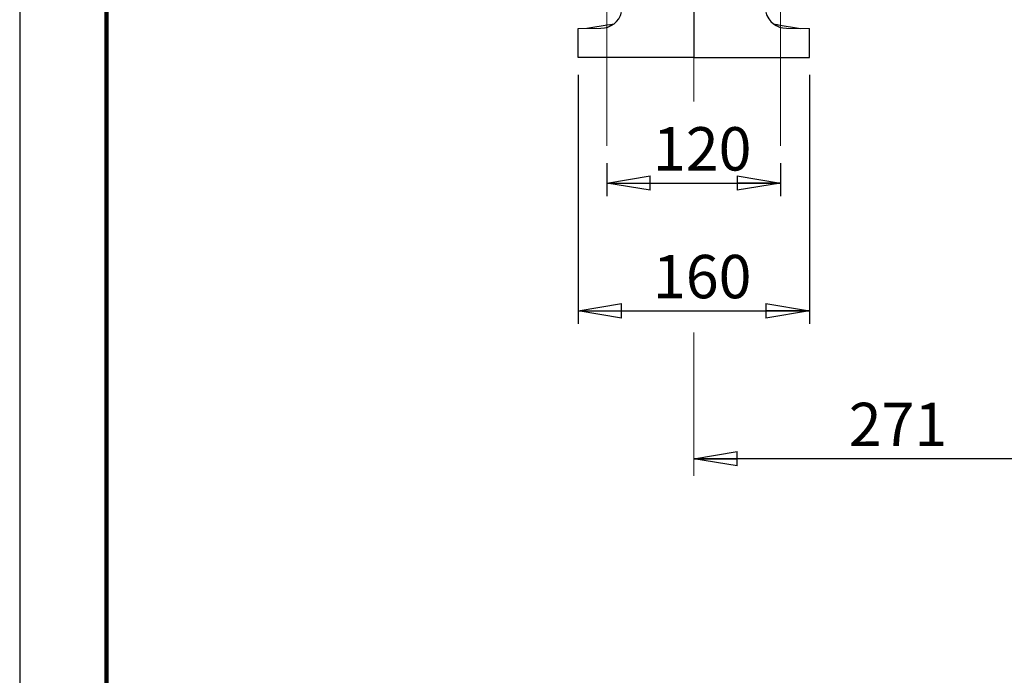
# Model space of a CAD drawing. Units: millimetres. Extents: x -4 to 213, y 0 to 297.
# Drawn here: x 0 to 57, y 102 to 140 of the extents above; entities that cross this region are included whole.
import ezdxf

# ---------------------------------------------------------------- set-up
doc = ezdxf.new("R2010")
doc.units = ezdxf.units.MM
doc.linetypes.add('CENTERX2', pattern=[20.32, 12.7, -2.54, 2.54, -2.54])
doc.layers.add('FORMAT', color=7, linetype='Continuous')
doc.styles.add('SLDTEXTSTYLE0', font='TXT', dxfattribs={"width": 0.605})
doc.dimstyles.new('SLDDIMSTYLE0', dxfattribs={"dimtxt": 2.5, "dimasz": 2.5, "dimexe": 0, "dimexo": 0.0625, "dimtad": 1, "dimlfac": 12, "dimrnd": 1e-09, "dimzin": 12, "dimdsep": 46, "dimtxsty": 'SLDTEXTSTYLE0', "dimblk1": 'CLOSED', "dimblk2": 'CLOSED', "dimsah": 1, "dimcen": 0.09, "dimadec": 0, "dimazin": 3, "dimtfac": 1, "dimtofl": 0, "dimtmove": 0, "dimatfit": 3, "dimldrblk": 'CLOSED', "dimfxl": 0, "dimfrac": 2, "dimtolj": 1, "dimtzin": 12, "dimarcsym": 0})
doc.dimstyles.new('SLDDIMSTYLE1', dxfattribs={"dimtxt": 2.5, "dimasz": 2.5, "dimexe": 0, "dimexo": 0.0625, "dimtad": 1, "dimdec": 0, "dimlfac": 12, "dimrnd": 1e-09, "dimzin": 12, "dimdsep": 46, "dimtxsty": 'SLDTEXTSTYLE0', "dimblk1": 'CLOSED', "dimblk2": 'CLOSED', "dimsah": 1, "dimcen": 0.09, "dimadec": 0, "dimazin": 3, "dimtfac": 1, "dimtdec": 0, "dimtofl": 0, "dimtmove": 0, "dimatfit": 3, "dimldrblk": 'CLOSED', "dimfxl": 0, "dimfrac": 2, "dimtolj": 1, "dimtzin": 12, "dimarcsym": 0})

# ---------------------------------------------------------------- blocks, each defined once
blk = doc.blocks.new('_Closed')
at = {"color": 0, "linetype": 'ByBlock', "lineweight": -2}
for p, q in [((-1, 0.166667), (0, 0)), ((-1, 0.166667), (-1, -0.166667)), ((0, 0), (-1, -0.166667)), ((0, 0), (-1, 0))]:
    blk.add_line(p, q, dxfattribs=at)
blk = doc.blocks.new('_D')
at = {"layer": 'FORMAT', "color": 7}
for p, q in [((33.844, 131.974), (33.844, 130.086)), ((43.844, 131.974), (43.844, 130.086)), ((33.844, 130.836), (43.844, 130.836))]:
    blk.add_line(p, q, dxfattribs=at)
at = {"layer": 'FORMAT', "color": 7, "xscale": 2.5, "yscale": 2.5, "rotation": 180.0000000000008}
blk.add_blockref('_Closed', (33.844, 130.836, -2.805), dxfattribs=at)
at = {"layer": 'FORMAT', "color": 7, "xscale": 2.5, "yscale": 2.5}
blk.add_blockref('_Closed', (43.844, 130.836, -2.805), dxfattribs=at)
at = {"layer": 'FORMAT', "color": 7, "insert": (36.495, 134.059), "char_height": 2.5, "attachment_point": 1, "style": 'SLDTEXTSTYLE0'}
blk.add_mtext('120', dxfattribs=at)
blk = doc.blocks.new('_D_1')
at = {"layer": 'FORMAT', "color": 7}
for p, q in [((32.177, 137.075), (32.177, 122.723)), ((45.51, 137.075), (45.51, 122.723)), ((32.177, 123.473), (45.51, 123.473))]:
    blk.add_line(p, q, dxfattribs=at)
at = {"layer": 'FORMAT', "color": 7, "xscale": 2.5, "yscale": 2.5, "rotation": 180.0000000000008}
blk.add_blockref('_Closed', (32.177, 123.473, -2.805), dxfattribs=at)
at = {"layer": 'FORMAT', "color": 7, "xscale": 2.5, "yscale": 2.5}
blk.add_blockref('_Closed', (45.51, 123.473, -2.805), dxfattribs=at)
at = {"layer": 'FORMAT', "color": 7, "insert": (36.495, 126.696), "char_height": 2.5, "attachment_point": 1, "style": 'SLDTEXTSTYLE0'}
blk.add_mtext('160', dxfattribs=at)
blk = doc.blocks.new('_D_2')
at = {"layer": 'FORMAT', "color": 7}
for p, q in [((61.411, 132.075), (61.411, 114.2)), ((61.411, 114.95), (38.844, 114.95))]:
    blk.add_line(p, q, dxfattribs=at)
at = {"layer": 'FORMAT', "color": 7, "xscale": 2.5, "yscale": 2.5, "rotation": 180.0000000000008}
blk.add_blockref('_Closed', (38.844, 114.95, -2.805), dxfattribs=at)
at = {"layer": 'FORMAT', "color": 7, "xscale": 2.5, "yscale": 2.5}
blk.add_blockref('_Closed', (61.411, 114.95, -2.805), dxfattribs=at)
at = {"layer": 'FORMAT', "color": 7, "insert": (47.778, 118.172), "char_height": 2.5, "attachment_point": 1, "style": 'SLDTEXTSTYLE0'}
blk.add_mtext('271', dxfattribs=at)

msp = doc.modelspace()

# ---------------------------------------------------------------- linework, layer by layer
at = {"color": 7, "linetype": 'Continuous', "lineweight": 25}
for p, q in [((0, 297), (0, 0)), ((38.84378, 141.18855), (38.84378, 138.0746)), ((32.17711, 139.7414), (33.49973, 139.75791)), ((32.17711, 138.0746), (32.17711, 139.7414)), ((33.97815, 139.95812), (32.68039, 139.74768)), ((43.70941, 139.95812), (45.00717, 139.74768)), ((44.18782, 139.75791), (45.51044, 139.7414)), ((45.51044, 138.0746), (45.51044, 139.7414)), ((38.84378, 138.0746), (32.17711, 138.0746)), ((38.84378, 138.0746), (45.51044, 138.0746))]:
    msp.add_line(p, q, dxfattribs=at)
at = {"color": 7, "linetype": 'Continuous', "lineweight": 140}
msp.add_line((5, 292), (5, 5), dxfattribs=at)
at = {"color": 7, "linetype": 'Continuous', "lineweight": 25}
for centre, start, end in [((33.48414, 141.00781), 270.715, 345), ((44.20342, 141.00781), 195, 269.285)]:
    msp.add_arc(centre, 1.25, start, end, dxfattribs=at)
for centre, major_axis, start_param, end_param in [((32.51981, 140.62407), (2.91666, 0.02343), 5.23383562, 5.33601324), ((45.16774, 140.62407), (2.91666, -0.02343), 4.0887648, 4.19094234)]:
    msp.add_ellipse(centre, major_axis=major_axis, ratio=0.26793315, start_param=start_param, end_param=end_param, dxfattribs=at)
at = {"layer": 'FORMAT', "color": 7, "linetype": 'CENTERX2', "lineweight": 18}
for p, q in [((38.84378, 135.53251), (38.84378, 190.57617)), ((33.84378, 132.97377), (33.84378, 144.8724)), ((43.84378, 144.8724), (43.84378, 132.97377)), ((38.84378, 122.219), (38.84378, 113.9641))]:
    msp.add_line(p, q, dxfattribs=at)

# ---------------------------------------------------------------- dimensions: what is measured, and where the dimension line sits
at = {"layer": 'FORMAT', "color": 7}
for base, p1, p2, dimstyle, picture, middle in [((45.51044, 123.47317), (32.17711, 138.0746), (45.51044, 138.0746), 'SLDDIMSTYLE0', '_D_1', (38.84378, 123.47317)), ((43.84378, 130.83614), (33.84378, 132.97377), (43.84378, 132.97377), 'SLDDIMSTYLE0', '_D', (38.84378, 130.83614)), ((38.84378, 114.94959), (61.41053, 133.0746), (38.84378, 113.9641), 'SLDDIMSTYLE1', '_D_2', (50.12716, 114.94959))]:
    dim = msp.add_linear_dim(base=base, p1=p1, p2=p2, angle=0, dimstyle=dimstyle, dxfattribs=at)
    dim.commit()
    dim.dimension.update_dxf_attribs({"geometry": picture, "text_midpoint": middle, "dimtype": 160})

doc.saveas('drawing.dxf')
